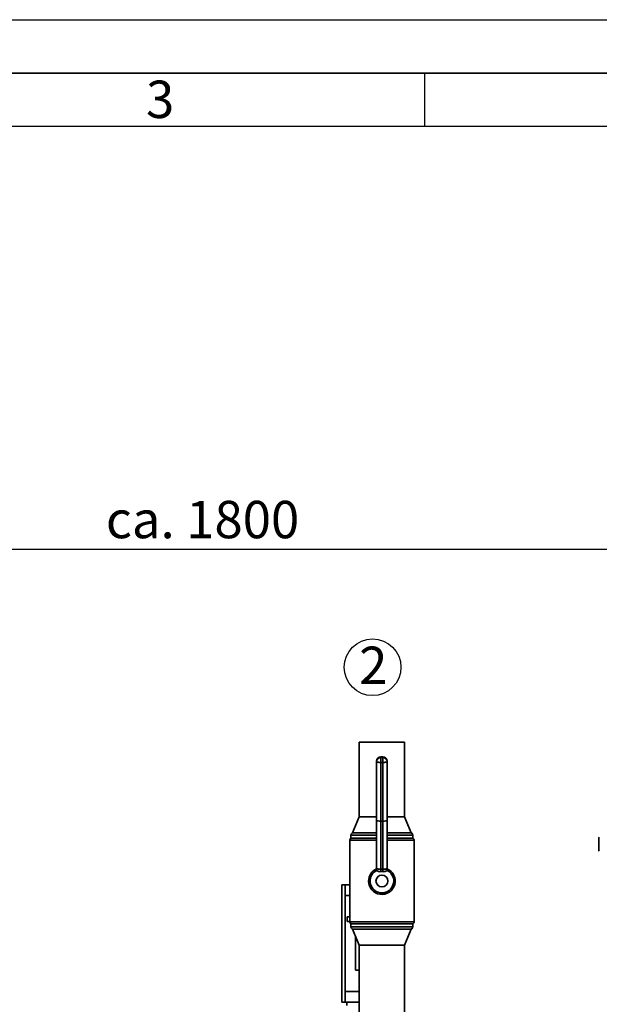
# Paper-space layout 'Blatt1' of a CAD drawing. Units: millimetres. Extents: x 0 to 5940, y 0 to 4200.
# Drawn here: x 1091 to 1634, y 3278 to 4200 of the extents above; entities that cross this region are included whole.
import ezdxf

# ---------------------------------------------------------------- set-up
doc = ezdxf.new("R2010")
doc.units = ezdxf.units.MM
doc.header["$LTSCALE"] = 10
for name, color, linetype in [('1', 7, 'Continuous'), ('61', 7, 'Continuous'), ('62', 7, 'Continuous')]:
    doc.layers.add(name, color=color, linetype=linetype)
doc.styles.add('SLDTEXTSTYLE0', font='TXT', dxfattribs={"width": 0.605})
doc.styles.add('SLDTEXTSTYLE1', font='TXT', dxfattribs={"width": 0.75})
doc.dimstyles.new('SLDDIMSTYLE0', dxfattribs={"dimtxt": 35, "dimasz": 25, "dimexe": 0, "dimexo": 0.0625, "dimgap": 8.75, "dimtad": 1, "dimdec": 1, "dimrnd": 1e-09, "dimzin": 4, "dimdsep": 46, "dimtxsty": 'SLDTEXTSTYLE0', "dimsah": 1, "dimcen": 0.09, "dimadec": 0, "dimazin": 1, "dimtfac": 1, "dimtdec": 1, "dimtofl": 0, "dimtmove": 0, "dimatfit": 3, "dimfxl": 1, "dimfrac": 2, "dimtolj": 1, "dimtzin": 12, "dimarcsym": 0})

# ---------------------------------------------------------------- blocks, each defined once
blk = doc.blocks.new('SW_NOTE_0_5')
at = {"layer": '1', "color": 0}
blk.add_circle((12.64, 25.81), 26.56, dxfattribs=at)
at = {"layer": '1', "color": 0, "insert": (0, 45.12), "char_height": 35, "attachment_point": 1, "style": 'SLDTEXTSTYLE0'}
blk.add_mtext('2', dxfattribs=at)
blk = doc.blocks.new('_D')
at = {"layer": '1'}
for p, q in [((375.07, 3226.12), (375.07, 3714.12)), ((2152.28, 3034.13), (2152.28, 3714.12)), ((375.07, 3704.12), (2152.28, 3704.12))]:
    blk.add_line(p, q, dxfattribs=at)
for points in [[(375.07, 3704.12), (400.07, 3700.12), (400.07, 3708.12)], [(2152.28, 3704.12), (2127.28, 3708.12), (2127.28, 3700.12)]]:
    blk.add_solid(points, dxfattribs=at)
at = {"layer": '1', "insert": (1171.44, 3749.24), "char_height": 35, "attachment_point": 1, "style": 'SLDTEXTSTYLE0'}
blk.add_mtext('ca. 1800', dxfattribs=at)

psp = doc.layouts.new('Blatt1')

# ---------------------------------------------------------------- linework, layer by layer
at = {"color": 7, "linetype": 'Continuous', "lineweight": 35}
for p, q in [((1408.87, 3523.12), (1408.87, 3453.12)), ((1451.27, 3523.12), (1408.87, 3523.12)), ((1451.27, 3453.12), (1451.27, 3523.12)), ((1425.07, 3504.94), (1425.07, 3505.31)), ((1431.07, 3509.31), (1429.07, 3509.31)), ((1429.07, 3509.24), (1429.07, 3509.31)), ((1429.07, 3509.24), (1429.07, 3508.87)), ((1431.07, 3509.24), (1429.07, 3509.24)), ((1429.07, 3504.19), (1429.07, 3508.87)), ((1429.07, 3508.87), (1431.07, 3508.87)), ((1431.07, 3509.24), (1431.07, 3509.31)), ((1431.07, 3508.87), (1431.07, 3509.24)), ((1431.07, 3504.19), (1431.07, 3508.87)), ((1435.07, 3505.31), (1435.07, 3504.94)), ((1425.07, 3450.44), (1425.07, 3504.94)), ((1431.07, 3504.19), (1429.07, 3504.19)), ((1429.07, 3504.19), (1429.07, 3449.17)), ((1431.07, 3449.17), (1431.07, 3504.19)), ((1435.07, 3504.94), (1435.07, 3450.44)), ((1408.87, 3453.12), (1402.57, 3438.12)), ((1425.07, 3453.12), (1408.87, 3453.12)), ((1425.07, 3404.54), (1425.07, 3450.44)), ((1451.27, 3453.12), (1435.07, 3453.12)), ((1435.07, 3450.44), (1435.07, 3404.54)), ((1457.57, 3438.12), (1451.27, 3453.12)), ((1431.07, 3449.17), (1429.07, 3449.17)), ((1429.07, 3449.17), (1429.07, 3404.12)), ((1431.07, 3404.12), (1431.07, 3449.17)), ((1399.92, 3431.31), (1399.92, 3354.93)), ((1425.07, 3431.31), (1399.92, 3431.31)), ((1401.07, 3436.19), (1401.07, 3433.12)), ((1425.07, 3436.19), (1401.07, 3436.19)), ((1425.07, 3433.12), (1401.07, 3433.12)), ((1425.07, 3438.12), (1402.57, 3438.12)), ((1457.57, 3438.12), (1435.07, 3438.12)), ((1459.07, 3436.19), (1435.07, 3436.19)), ((1459.07, 3433.12), (1435.07, 3433.12)), ((1460.22, 3431.31), (1435.07, 3431.31)), ((1459.07, 3433.12), (1459.07, 3436.19)), ((1460.22, 3354.93), (1460.22, 3431.31)), ((1633.82, 3434.07), (1633.37, 3433.62)), ((1633.37, 3433.62), (1633.37, 3421.62)), ((1633.37, 3421.62), (1633.82, 3421.17)), ((1424.11, 3402.85), (1424.09, 3403.08)), ((1424.89, 3402.98), (1424.57, 3402.74)), ((1430.93, 3401.88), (1429.21, 3401.88)), ((1435.57, 3402.74), (1435.25, 3402.98)), ((1436.05, 3403.08), (1436.03, 3402.85)), ((1392.57, 3279.62), (1392.57, 3389.62)), ((1392.57, 3389.62), (1395.57, 3389.62)), ((1399.92, 3389.62), (1395.57, 3389.62)), ((1395.57, 3389.62), (1395.57, 3379.62)), ((1395.57, 3379.62), (1399.92, 3379.62)), ((1395.57, 3379.62), (1395.57, 3289.62)), ((1399.92, 3359.62), (1397.57, 3359.62)), ((1397.57, 3359.62), (1397.57, 3355.12)), ((1397.57, 3355.12), (1399.92, 3355.12)), ((1399.92, 3354.93), (1460.22, 3354.93)), ((1401.07, 3353.12), (1401.07, 3350.06)), ((1459.07, 3353.12), (1401.07, 3353.12)), ((1401.07, 3350.06), (1459.07, 3350.06)), ((1459.07, 3350.06), (1459.07, 3353.12)), ((1402.57, 3348.12), (1408.87, 3333.12)), ((1457.57, 3348.12), (1402.57, 3348.12)), ((1405.32, 3341.57), (1405.32, 3309.62)), ((1451.27, 3333.12), (1457.57, 3348.12)), ((1408.87, 3333.12), (1408.87, 3268.62)), ((1451.27, 3333.12), (1408.87, 3333.12)), ((1451.27, 3268.62), (1451.27, 3333.12)), ((1405.32, 3309.62), (1408.87, 3309.62)), ((1395.57, 3289.62), (1395.57, 3279.62)), ((1395.57, 3289.62), (1408.87, 3289.62)), ((1395.57, 3279.62), (1392.57, 3279.62)), ((1395.57, 3279.62), (1408.87, 3279.62)), ((1397.07, 3279.62), (1397.07, 3276.62))]:
    psp.add_line(p, q, dxfattribs=at)
at = {"color": 7, "linetype": 'Continuous', "lineweight": 35, "flags": 128}
for points in [[(1425.07, 3504.94), (1425.15, 3504.79), (1425.37, 3504.65), (1425.74, 3504.52), (1426.24, 3504.41), (1426.85, 3504.32), (1427.54, 3504.25), (1428.29, 3504.21), (1429.07, 3504.19)], [(1431.07, 3504.19), (1431.85, 3504.21), (1432.6, 3504.25), (1433.29, 3504.32), (1433.9, 3504.41), (1434.4, 3504.52), (1434.77, 3504.65), (1434.99, 3504.79), (1435.07, 3504.94)]]:
    psp.add_lwpolyline(points, dxfattribs=at)
at = {"color": 7, "linetype": 'Continuous', "lineweight": 35}
psp.add_circle((1430.07, 3393.12), 5.57, dxfattribs=at)
for centre, radius, start, end in [((1429.07, 3505.31), 4, 90, 180), ((1429.03, 3505.27), 3.97, 89.49794, 179.48899), ((1429.03, 3504.9), 3.97, 89.49794, 179.48899), ((1431.07, 3505.31), 4, 0, 90), ((1431.1, 3505.27), 3.97, 0.51101, 90.50206), ((1431.1, 3504.9), 3.97, 0.51101, 90.50206), ((1401.92, 3431.31), 2, 115.15066, 180), ((1403.07, 3436.19), 2, 104.47751, 180), ((1457.07, 3436.19), 2, 0, 75.52249), ((1458.22, 3431.31), 2, 0, 64.84934), ((1430.07, 3393.12), 12.5, 180, 66.13854), ((1430.07, 3393.12), 12.5, 114.20004, 180), ((1423.09, 3404.79), 1.98, 300.33592, 359.89489), ((1423.09, 3404.54), 1.98, 300.86521, 359.89617), ((1374.51, 3399.7), 54.74, 2.28425, 4.63725), ((1485.63, 3399.7), 54.74, 175.36275, 177.71575), ((1437.05, 3404.79), 1.98, 180.10511, 239.66408), ((1437.05, 3404.54), 1.98, 180.10383, 239.13479), ((1430.07, 3393.12), 11.09, 119.76779, 60.23221), ((1401.92, 3354.93), 2, 180, 244.84934), ((1403.07, 3350.06), 2, 180, 255.52249), ((1457.07, 3350.06), 2, 284.47751, 0), ((1458.22, 3354.93), 2, 295.15066, 0)]:
    psp.add_arc(centre, radius, start, end, dxfattribs=at)
for centre, major_axis, ratio, start_param, end_param in [((1429.07, 3450.44), (4, 0), 0.31575, 3.141593, 4.712389), ((1431.07, 3450.44), (4, 0), 0.31575, 4.712389, 6.283185), ((1430.07, 3383.63), (0, 20.52), 0.863305, 6.226719, 6.339652)]:
    psp.add_ellipse(centre, major_axis=major_axis, ratio=ratio, start_param=start_param, end_param=end_param, dxfattribs=at)
psp.add_open_spline([(1633.82, 3427.57), (1633.82, 3427.59), (1633.82, 3427.62), (1633.82, 3427.65), (1633.82, 3427.67)], degree=3, dxfattribs=at)
for points, knots in [([(1424.09, 3403.08), (1424.11, 3403.2), (1424.13, 3403.36), (1424.58, 3403.69), (1424.72, 3403.78)], [0, 0, 0, 0, 0.699525, 1, 1, 1, 1]), ([(1425.07, 3404.79), (1425.05, 3404.62), (1425.03, 3404.31), (1424.9, 3404), (1424.84, 3403.92), (1424.83, 3403.89)], [0, 0, 0, 0, 0.434697, 0.814224, 1, 1, 1, 1]), ([(1425.62, 3404.98), (1425.62, 3404.98), (1425.62, 3404.92), (1425.63, 3404.64), (1425.57, 3404.13), (1425.33, 3403.48), (1425.04, 3403.15), (1424.89, 3402.98)], [0, 0, 0, 0, 0.004384, 0.084614, 0.400245, 0.699836, 1, 1, 1, 1]), ([(1425.07, 3404.54), (1425.08, 3404.55), (1425.11, 3404.57), (1425.29, 3404.73), (1425.5, 3404.89), (1425.62, 3404.98)], [0, 0, 0, 0, 0.308543, 0.627757, 1, 1, 1, 1]), ([(1425.62, 3404.98), (1425.83, 3404.77), (1426.26, 3404.35), (1427.24, 3404.09), (1428.21, 3404.05), (1428.84, 3404.1), (1429.07, 3404.12)], [0, 0, 0, 0, 0.273898, 0.547431, 0.832135, 1, 1, 1, 1]), ([(1431.07, 3404.12), (1431.52, 3404.09), (1432.41, 3404.03), (1433.59, 3404.23), (1434.24, 3404.64), (1434.49, 3404.94), (1434.52, 3404.98)], [0, 0, 0, 0, 0.321764, 0.64404, 0.946702, 1, 1, 1, 1]), ([(1435.25, 3402.98), (1435.1, 3403.15), (1434.81, 3403.48), (1434.57, 3404.13), (1434.51, 3404.64), (1434.52, 3404.92), (1434.52, 3404.98), (1434.52, 3404.98)], [0, 0, 0, 0, 0.300164, 0.599755, 0.915386, 0.995616, 1, 1, 1, 1]), ([(1434.52, 3404.98), (1434.64, 3404.89), (1434.88, 3404.7), (1435.05, 3404.56), (1435.06, 3404.54), (1435.07, 3404.54)], [0, 0, 0, 0, 0.389288, 0.791239, 1, 1, 1, 1]), ([(1435.39, 3403.78), (1435.39, 3403.78), (1435.39, 3403.77), (1435.27, 3403.93), (1435.13, 3404.28), (1435.03, 3404.66), (1435.08, 3404.89), (1435.09, 3404.91)], [0, 0, 0, 0, 0.19022, 0.415414, 0.651112, 0.958465, 1, 1, 1, 1]), ([(1435.4, 3403.81), (1435.52, 3403.72), (1435.93, 3403.43), (1436.04, 3403.2), (1436.05, 3403.1), (1436.05, 3403.08)], [0, 0, 0, 0, 0.2563178, 0.8839402, 1, 1, 1, 1]), ([(1424.57, 3402.74), (1424.44, 3402.73), (1424.18, 3402.7), (1424.13, 3402.8), (1424.11, 3402.85)], [0, 0, 0, 0, 0.492148, 1, 1, 1, 1]), ([(1429.21, 3401.88), (1428.67, 3401.87), (1427.62, 3401.86), (1426.12, 3402.2), (1425.28, 3402.65), (1424.91, 3402.97), (1424.89, 3402.98)], [0, 0, 0, 0, 0.3080114, 0.6147381, 0.9850729, 1, 1, 1, 1]), ([(1435.25, 3402.98), (1435.23, 3402.97), (1434.85, 3402.65), (1433.94, 3402.15), (1432.41, 3401.85), (1431.35, 3401.87), (1430.93, 3401.88)], [0, 0, 0, 0, 0.01493, 0.386028, 0.758233, 1, 1, 1, 1]), ([(1436.03, 3402.85), (1436.01, 3402.8), (1435.96, 3402.7), (1435.7, 3402.73), (1435.57, 3402.74)], [0, 0, 0, 0, 0.491458, 1, 1, 1, 1])]:
    psp.add_open_spline(points, degree=3, knots=knots, dxfattribs=at)
at = {"layer": '61'}
psp.add_line((0, 4200), (5940, 4200), dxfattribs=at)
at = {"layer": '61', "color": 7, "linetype": 'Continuous', "lineweight": 35}
psp.add_line((5890, 4150), (50, 4150), dxfattribs=at)
at = {"layer": '61', "color": 7, "linetype": 'Continuous'}
for p, q in [((1470, 4150), (1470, 4100)), ((5840, 4100), (100, 4100))]:
    psp.add_line(p, q, dxfattribs=at)

# ---------------------------------------------------------------- block references
at = {"layer": '1'}
psp.add_blockref('SW_NOTE_0_5', (1408.72, 3567.55), dxfattribs=at)

# ---------------------------------------------------------------- texts
at = {"layer": '62', "insert": (1222.29, 4142.9), "char_height": 35, "attachment_point": 2, "style": 'SLDTEXTSTYLE1'}
psp.add_mtext('3', dxfattribs=at)

# ---------------------------------------------------------------- dimensions: what is measured, and where the dimension line sits
at = {"layer": '1'}
dim = psp.add_linear_dim(base=(2152.28, 3704.12), p1=(375.07, 3216.12), p2=(2152.28, 3024.13), dimstyle='SLDDIMSTYLE0', dxfattribs=at)
dim.commit()
dim.dimension.update_dxf_attribs({"geometry": '_D', "text_midpoint": (1263.68, 3704.12), "dimtype": 160})

doc.saveas('drawing.dxf')
